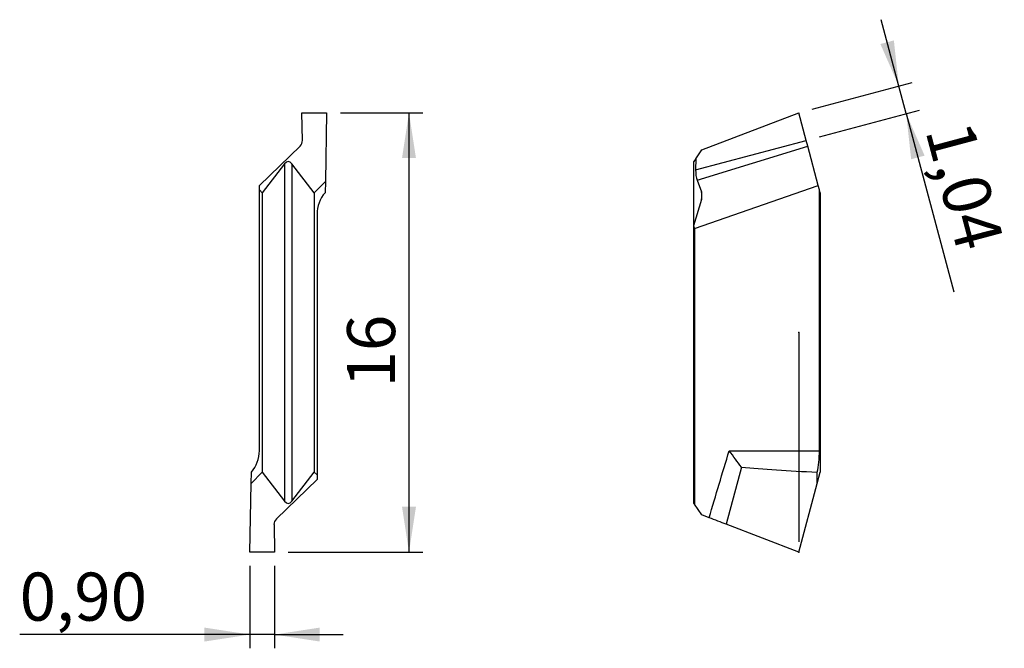
# Model space of a CAD drawing. Units: millimetres. Extents: x 102.7 to 174.5, y 107.7 to 153.5.
import ezdxf

# ---------------------------------------------------------------- set-up
doc = ezdxf.new("R2010")
doc.units = ezdxf.units.MM
doc.header["$PDSIZE"] = -1
doc.linetypes.add('SLD-Durchgehend', pattern=[0])
doc.linetypes.add('SLD-Punktstrich', pattern=[19.05, 15.24, -1.27, 1.27, -1.27])
doc.layers.add('1', color=4, linetype='Continuous')
doc.layers.add('2', color=7, linetype='SLD-Durchgehend')
doc.styles.add('SLDTEXTSTYLE0', font='TXT', dxfattribs={"width": 0.75})
doc.dimstyles.new('SLDDIMSTYLE0', dxfattribs={"dimtxt": 3.5, "dimasz": 3.302, "dimexe": 0, "dimexo": 0.0625, "dimgap": 0.875, "dimtad": 1, "dimlfac": 0.5, "dimrnd": 1e-09, "dimzin": 12, "dimdsep": 46, "dimtxsty": 'SLDTEXTSTYLE0', "dimsah": 1, "dimcen": 0.09, "dimadec": 0, "dimazin": 3, "dimtfac": 1, "dimtmove": 0, "dimatfit": 0, "dimfxl": 1, "dimfrac": 2, "dimtolj": 1, "dimtzin": 12, "dimarcsym": 0})
doc.dimstyles.new('SLDDIMSTYLE1', dxfattribs={"dimtxt": 3.5, "dimasz": 3.302, "dimexe": 0, "dimexo": 0.0625, "dimgap": 0.875, "dimtad": 1, "dimlfac": 0.5, "dimrnd": 1e-09, "dimzin": 12, "dimdsep": 46, "dimtxsty": 'SLDTEXTSTYLE0', "dimsah": 1, "dimcen": 0.09, "dimadec": 0, "dimazin": 3, "dimtfac": 1, "dimtofl": 0, "dimtmove": 0, "dimatfit": 3, "dimfxl": 1, "dimfrac": 2, "dimtolj": 1, "dimtzin": 12, "dimarcsym": 0})

# ---------------------------------------------------------------- blocks, each defined once
blk = doc.blocks.new('_D')
at = {"layer": '2', "color": 7, "true_color": 0xffffff}
for p, q in [((166.788, 148.62), (165.498, 153.45)), ((160.462, 146.931), (167.754, 148.877)), ((167.324, 146.61), (166.788, 148.62)), ((161.001, 144.922), (168.291, 146.868)), ((167.324, 146.61), (170.79, 133.63))]:
    blk.add_line(p, q, dxfattribs=at)
for points in [[(166.788, 148.62), (166.427, 151.941), (165.445, 151.679)], [(167.324, 146.61), (167.685, 143.289), (168.667, 143.551)]]:
    blk.add_solid(points, dxfattribs=at)
at = {"layer": '2', "color": 7, "true_color": 0xffffff, "insert": (172.081, 146.286), "char_height": 3.5, "attachment_point": 1, "rotation": 284.94759, "style": 'SLDTEXTSTYLE0'}
blk.add_mtext('1,04', dxfattribs=at)
blk = doc.blocks.new('_D_1')
at = {"layer": '2', "color": 7, "true_color": 0xffffff}
for p, q in [((119.496, 113.673), (119.496, 107.673)), ((121.296, 113.673), (121.296, 107.673)), ((119.496, 108.673), (102.729, 108.673)), ((121.296, 108.673), (119.496, 108.673)), ((121.296, 108.673), (126.296, 108.673))]:
    blk.add_line(p, q, dxfattribs=at)
for points in [[(119.496, 108.673), (116.194, 109.181), (116.194, 108.165)], [(121.296, 108.673), (124.598, 108.165), (124.598, 109.181)]]:
    blk.add_solid(points, dxfattribs=at)
at = {"layer": '2', "color": 7, "true_color": 0xffffff, "insert": (102.729, 113.185, 5.56), "char_height": 3.5, "attachment_point": 1, "style": 'SLDTEXTSTYLE0'}
blk.add_mtext('0,90', dxfattribs=at)
blk = doc.blocks.new('_D_2')
at = {"layer": '2', "color": 7, "true_color": 0xffffff}
for p, q in [((126.096, 146.673), (132.096, 146.673)), ((131.096, 146.673), (131.096, 114.673)), ((122.296, 114.673), (132.096, 114.673))]:
    blk.add_line(p, q, dxfattribs=at)
for points in [[(131.096, 146.673), (130.588, 143.371), (131.604, 143.371)], [(131.096, 114.673), (131.604, 117.975), (130.588, 117.975)]]:
    blk.add_solid(points, dxfattribs=at)
at = {"layer": '2', "color": 7, "true_color": 0xffffff, "insert": (126.584, 126.665, 5.56), "char_height": 3.5, "attachment_point": 1, "rotation": 90, "style": 'SLDTEXTSTYLE0'}
blk.add_mtext('16', dxfattribs=at)

msp = doc.modelspace()

# ---------------------------------------------------------------- linework, layer by layer
at = {"color": 7, "linetype": 'SLD-Punktstrich'}
msp.add_line((159.496, 130.673), (159.496, 114.673), dxfattribs=at)
at = {"layer": '1', "color": 4, "true_color": 0x00ffff}
for p, q in [((123.332, 144.664), (123.296, 146.673)), ((123.296, 146.673), (125.096, 146.673)), ((125.096, 146.673), (125.005, 141.66)), ((152.438, 143.964), (159.496, 146.673)), ((160.035, 144.664), (159.496, 146.673)), ((120.196, 141.384), (123.156, 144.244)), ((151.983, 142.514), (160.035, 144.664)), ((152.087, 141.761), (160.147, 144.244)), ((160.147, 144.244), (160.035, 144.664)), ((160.913, 141.384), (160.147, 144.244)), ((151.992, 143.326), (152.438, 143.964)), ((122.035, 142.958), (120.396, 140.851)), ((122.035, 142.958), (122.035, 118.388)), ((122.556, 142.958), (122.556, 118.388)), ((124.196, 140.851), (122.556, 142.958)), ((151.992, 143.326), (151.836, 143.104)), ((151.836, 143.104), (151.836, 138.427)), ((151.992, 143.326), (151.983, 142.514)), ((120.196, 141.051), (120.196, 141.384)), ((125.005, 141.66), (124.196, 140.851)), ((125.005, 141.66), (124.981, 140.853)), ((151.89, 138.235), (160.913, 141.384)), ((152.087, 141.761), (152.401, 140.906)), ((161.003, 141.051), (160.913, 141.384)), ((120.196, 122.063), (120.196, 141.051)), ((120.396, 140.851), (120.196, 141.051)), ((120.396, 140.851), (120.396, 120.495)), ((124.196, 140.851), (124.196, 120.495)), ((152.401, 140.906), (152.401, 140.356)), ((161.003, 122.063), (161.003, 141.051)), ((161.056, 140.851), (161.003, 141.051)), ((161.056, 140.851), (161.056, 120.495)), ((152.401, 140.356), (151.836, 138.427)), ((124.396, 139.283), (124.396, 120.295)), ((151.836, 138.427), (151.89, 138.235)), ((151.836, 138.427), (151.836, 118.242)), ((151.89, 138.235), (151.89, 118.166)), ((154.429, 122.063), (161.003, 122.063)), ((155.317, 120.868), (154.202, 116.705)), ((119.586, 119.685), (120.396, 120.495)), ((119.586, 119.685), (119.611, 120.492)), ((120.396, 120.495), (122.035, 118.388)), ((124.396, 119.962), (121.435, 117.102)), ((122.556, 118.388), (124.196, 120.495)), ((124.196, 120.495), (124.396, 120.295)), ((124.396, 120.295), (124.396, 119.962)), ((160.839, 119.685), (161.056, 120.495)), ((160.839, 119.685), (160.846, 120.492)), ((119.496, 114.673), (119.586, 119.685)), ((159.496, 114.673), (160.839, 119.685)), ((151.836, 118.242), (151.89, 118.166)), ((152.438, 117.382), (151.89, 118.166)), ((152.968, 117.179), (152.438, 117.382)), ((121.26, 116.682), (121.296, 114.673)), ((159.496, 114.673), (154.202, 116.705)), ((121.296, 114.673), (119.496, 114.673))]:
    msp.add_line(p, q, dxfattribs=at)
for centre, radius, start, end in [((122.763, 144.655), 0.57, 313.75075, 0.85221), ((126.796, 139.283), 2.4, 139.12867, 180), ((117.796, 122.063), 2.4, 319.12867, 0), ((121.829, 116.69), 0.57, 133.75075, 180.85221)]:
    msp.add_arc(centre, radius, start, end, dxfattribs=at)
for centre, major_axis, ratio, start_param, end_param in [((122.296, 140.135), (0, 2.986), 0.267949, 5.951573, 6.614798), ((152.334, 142.575), (0.035, 1.058), 0.329662, 1.638771, 2.459444), ((151.644, 140.367), (0.568, 0.793), 0.710146, 5.170331, 5.833556), ((160.36, 122.063), (0, 2.4), 0.267949, 3.99905, 4.712389), ((201.239, 122.063), (52.071, 0.073), 0.046069, 3.632431, 3.82445), ((122.296, 121.211), (0, 2.986), 0.267949, 2.80998, 3.473205)]:
    msp.add_ellipse(centre, major_axis=major_axis, ratio=ratio, start_param=start_param, end_param=end_param, dxfattribs=at)
for points in [[(152.968, 117.179), (153.451, 118.808), (153.938, 120.436), (154.429, 122.063)], [(154.202, 116.705), (153.835, 116.846), (153.406, 117.011), (152.968, 117.179)]]:
    msp.add_open_spline(points, degree=3, dxfattribs=at)
msp.add_open_spline([(155.317, 120.868), (155.177, 121.055), (155.033, 121.25), (154.736, 121.65), (154.58, 121.859), (154.429, 122.063)], degree=3, knots=[0, 0, 0, 0, 0.5, 0.5, 1, 1, 1, 1], dxfattribs=at)
for p in [(159.496, 130.673), (159.496, 114.673), (159.496, 114.673), (159.496, 114.673)]:
    msp.add_point(p, dxfattribs=at)

# ---------------------------------------------------------------- dimensions: what is measured, and where the dimension line sits
at = {"layer": '2', "color": 7, "true_color": 0xffffff}
for base, p1, p2, angle, dimstyle, picture, middle in [((166.788, 148.62), (160.035, 144.664), (159.496, 146.673), 284.94759, 'SLDDIMSTYLE0', '_D', (169.256, 139.376)), ((131.096, 114.673), (125.096, 146.673), (121.296, 114.673), 90, 'SLDDIMSTYLE1', '_D_2', (131.096, 130.673))]:
    dim = msp.add_linear_dim(base=base, p1=p1, p2=p2, angle=angle, dimstyle=dimstyle, dxfattribs=at)
    dim.commit()
    dim.dimension.update_dxf_attribs({"geometry": picture, "text_midpoint": middle, "dimtype": 160})
dim = msp.add_linear_dim(base=(119.496, 108.673), p1=(121.296, 114.673), p2=(119.496, 114.673), dimstyle='SLDDIMSTYLE0', dxfattribs=at)
dim.commit()
dim.dimension.update_dxf_attribs({"geometry": '_D_1', "text_midpoint": (108.677, 108.673), "dimtype": 160})

doc.saveas('drawing.dxf')
